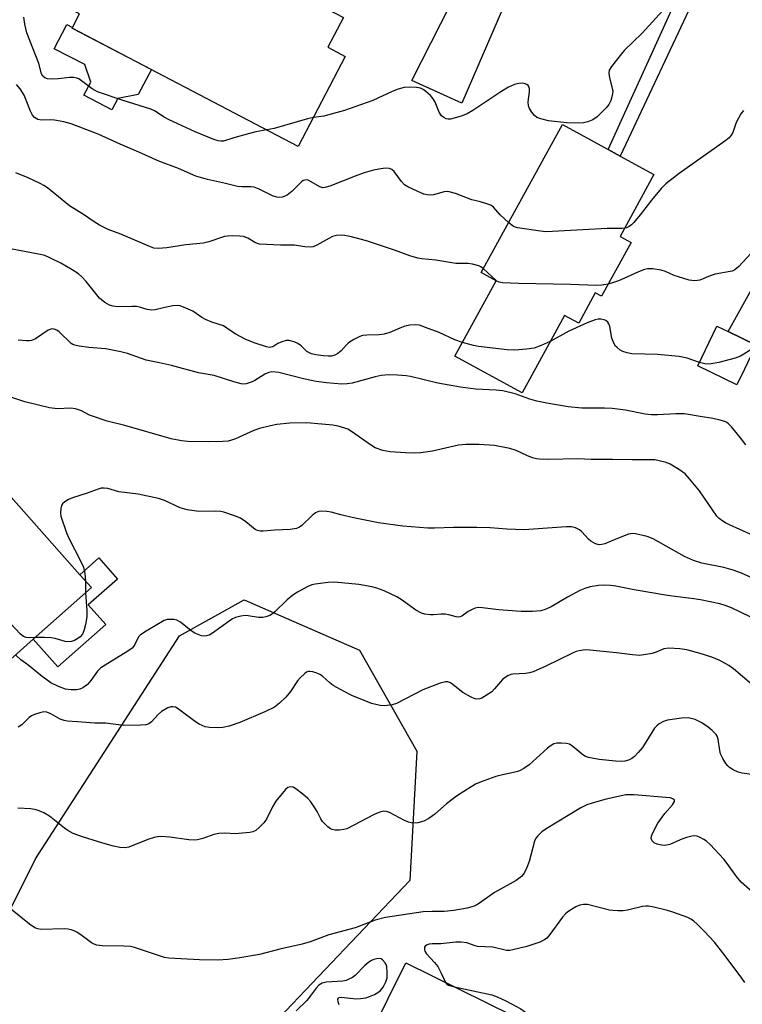
# Model space of a CAD drawing. Units: inches. Extents: x 1267763 to 1273763, y 513453 to 517453.
# Drawn here: x 1268769 to 1268961, y 513874 to 514136 of the extents above; entities that cross this region are included whole.
import ezdxf

# ---------------------------------------------------------------- set-up
doc = ezdxf.new("R2010")
doc.units = ezdxf.units.IN
doc.header["$MEASUREMENT"] = 0
for name, color, linetype in [('BLDG-Footprint', 5, 'Continuous'), ('CULTRL-Pad', 6, 'Continuous'), ('NTRL-Trees', 3, 'Continuous'), ('TRANS-Driveway', 251, 'Continuous'), ('TRANS-Non Street Sidewalk', 7, 'Continuous'), ('Undefined', 1, 'Continuous')]:
    doc.layers.add(name, color=color, linetype=linetype)

msp = doc.modelspace()

# ---------------------------------------------------------------- linework, layer by layer
at = {"layer": 'BLDG-Footprint'}
for points, elevation in [([(1268798.06, 514155.82), (1268805.62, 514151.86), (1268810.21, 514160.64), (1268823.61, 514153.63), (1268825.3, 514156.86), (1268833.06, 514152.81), (1268836.7, 514150.9), (1268835.09, 514147.82), (1268836.56, 514147.05), (1268838.03, 514146.28), (1268838.86, 514147.87), (1268847.76, 514143.21), (1268846.36, 514140.53), (1268854.67, 514136.19), (1268850.52, 514128.26), (1268855.18, 514125.82), (1268842.67, 514101.91), (1268782.63, 514133.31), (1268784.63, 514137.13), (1268774.86, 514142.24), (1268785.42, 514162.43), (1268786.26, 514161.99)], 435.61), ([(1268931.07, 514076.4), (1268923.22, 514062.09), (1268921.55, 514063), (1268917.16, 514054.98), (1268913.43, 514057.03), (1268902.13, 514036.43), (1268884.29, 514046.21), (1268895.26, 514066.22), (1268891.27, 514068.42), (1268912.83, 514107.75), (1268924.98, 514101.09), (1268928.13, 514099.36), (1268937.13, 514094.43), (1268928.13, 514078.01)], 430.74), ([(1268961.16, 514042.72), (1268959.18, 514038.61), (1268948.78, 514043.62), (1268953.85, 514054.13), (1268956.82, 514052.7), (1268964.25, 514049.12), (1268963.68, 514047.94)], 427.79), ([(1268772.31, 513971), (1268762.15, 513962.01), (1268759.56, 513964.94), (1268746.34, 513953.23), (1268725.61, 513976.66), (1268746.91, 513995.51), (1268764.45, 514011.04), (1268784.72, 513988.14), (1268787.78, 513984.69)], 420.43), ([(1268906.74, 513867.52), (1268899.65, 513853.17), (1268895.44, 513852.99), (1268894.22, 513852.93), (1268886.42, 513837.11), (1268884.31, 513832.86), (1268875.63, 513815.26), (1268845, 513830.38), (1268849.99, 513840.49), (1268851.61, 513843.76), (1268847.87, 513845.61), (1268857.43, 513864.99), (1268860.57, 513863.44), (1268861.7, 513865.72), (1268871.24, 513885.04)], 412.25)]:
    msp.add_lwpolyline(points, close=True, dxfattribs=dict(at, elevation=elevation))
at = {"layer": 'CULTRL-Pad'}
for points in [[(1268794.74, 514114.68), (1268793.16, 514111.66), (1268785.78, 514115.52), (1268787.57, 514118.95), (1268785.98, 514123.64), (1268777.88, 514127.87), (1268781.25, 514134.31), (1268782.74, 514133.53), (1268782.63, 514133.31), (1268803.69, 514122.3), (1268800.21, 514115.66)], [(1268791.56, 513974.89), (1268778.84, 513963.63), (1268772.31, 513971), (1268787.78, 513984.69), (1268784.72, 513988.14), (1268789.72, 513992.57), (1268794.66, 513986.99), (1268786.92, 513980.14)]]:
    msp.add_lwpolyline(points, close=True, dxfattribs=at)
at = {"layer": 'NTRL-Trees'}
msp.add_lwpolyline([(1268805.39, 513784.55), (1268792.01, 513732.94), (1268759.52, 513740.59), (1268711.73, 513767.35), (1268698.35, 513794.11), (1268713.64, 513824.69), (1268744.23, 513855.27), (1268772.9, 513912.62), (1268811.13, 513971.87), (1268828.33, 513981.43), (1268858.91, 513968.05), (1268874.2, 513941.29), (1268872.29, 513906.88), (1268835.98, 513868.65), (1268820.68, 513830.42)], close=True, dxfattribs=at)
at = {"layer": 'TRANS-Driveway'}
for points in [[(1268916.92, 514178.83), (1268915.15, 514177.22), (1268912.71, 514173.17), (1268906.88, 514161.4), (1268886.13, 514113.36), (1268872.88, 514119.39), (1268893.37, 514159.85), (1268903.18, 514182.67), (1268903.98, 514185.39)], [(1269019.67, 514126.72), (1269014.28, 514120.39), (1268997.71, 514090.68), (1268996.26, 514088.08), (1268972.15, 514044.86), (1268969.8, 514045.72), (1268963.68, 514047.94), (1268964.25, 514049.12), (1268956.82, 514052.7), (1268987.44, 514107.95), (1268995.69, 514118.53), (1269002.75, 514123.23), (1269006.64, 514127.5), (1269008.74, 514132.26)]]:
    msp.add_lwpolyline(points, close=True, dxfattribs=at)
at = {"layer": 'TRANS-Non Street Sidewalk'}
msp.add_lwpolyline([(1268956.18, 514158.92), (1268928.13, 514099.36), (1268924.98, 514101.09), (1268952.17, 514160.95)], close=True, dxfattribs=at)
at = {"layer": 'Undefined'}
for p, q in [((1268895.21, 514066.25, 430), (1268891.83, 514069.44, 430)), ((1268895.26, 514066.22, 430), (1268895.21, 514066.25, 430)), ((1268786.23, 513986.44, 422), (1268786.21, 513983.3, 422))]:
    msp.add_line(p, q, dxfattribs=at)
for points, elevation in [([(1268940.39, 514138.96), (1268934.01, 514132.01), (1268929.27, 514127.42), (1268928.14, 514126.09), (1268925.83, 514123.11), (1268925.28, 514122.16), (1268925.15, 514121.41), (1268925.32, 514120.09), (1268926.06, 514117.38), (1268926.19, 514116.56), (1268926.06, 514115.45), (1268925.67, 514114.07), (1268925.17, 514113.06), (1268924.46, 514112.19), (1268922.03, 514109.75), (1268920.88, 514108.95), (1268919.57, 514108.43), (1268918.47, 514108.17), (1268917, 514108.11), (1268914.04, 514108.17), (1268909.17, 514108.71), (1268907.14, 514109.2), (1268906.07, 514109.63), (1268905.41, 514110.13), (1268904.69, 514111), (1268904.09, 514111.97), (1268903.8, 514112.72), (1268903.71, 514113.71), (1268904.06, 514116.38), (1268904.07, 514117.18), (1268903.98, 514117.65), (1268903.76, 514118.05), (1268903.39, 514118.34), (1268902.7, 514118.64), (1268902.17, 514118.72), (1268901.3, 514118.66), (1268900.13, 514118.39), (1268898.52, 514117.64), (1268896.49, 514116.42), (1268889.01, 514111.44), (1268887.55, 514110.56), (1268885.92, 514109.94), (1268883.08, 514109.17), (1268882.53, 514109.13), (1268882.01, 514109.21), (1268881.32, 514109.56), (1268880.7, 514110.07), (1268880.1, 514110.98), (1268879.03, 514113.63), (1268878.53, 514114.59), (1268877.83, 514115.42), (1268876.57, 514116.54), (1268875.9, 514117.02), (1268875.16, 514117.36), (1268874.06, 514117.54), (1268872.33, 514117.62), (1268870.77, 514117.53), (1268869.19, 514117.11), (1268867.62, 514116.47), (1268862.46, 514114.11), (1268855.01, 514111.44), (1268849.46, 514109.98), (1268846.71, 514109.63)], 434), ([(1268834.33, 514106.27), (1268831.46, 514105.76), (1268829.77, 514105.35), (1268825.58, 514104.21), (1268822.85, 514103.31), (1268822.15, 514103.27), (1268821.4, 514103.39), (1268820.29, 514103.77), (1268815.35, 514105.82), (1268808.4, 514108.94), (1268807.12, 514109.64), (1268804.54, 514111.33), (1268803.56, 514111.81), (1268796.2, 514114.1), (1268789.41, 514116.45), (1268787.98, 514117.21), (1268785.13, 514119.37), (1268784.39, 514119.83), (1268783.87, 514120.05), (1268783.06, 514120.18), (1268781.94, 514120.18), (1268780.51, 514120.08), (1268778.91, 514119.85), (1268777.21, 514119.75), (1268776.12, 514119.84), (1268775.42, 514120.12), (1268774.86, 514120.58), (1268774.5, 514121.2), (1268773.78, 514123.98), (1268770.65, 514132.08), (1268770.06, 514134.38), (1268769.84, 514136.28)], 434), ([(1268898.53, 514081.66), (1268896.31, 514083.75), (1268894.53, 514085.81), (1268893.85, 514086.26), (1268893.06, 514086.58), (1268891.11, 514087.16), (1268888.78, 514087.74), (1268884.44, 514089.39), (1268882.79, 514089.86), (1268882.24, 514089.89), (1268881.41, 514089.8), (1268878.59, 514089.05), (1268877.75, 514088.94), (1268876.91, 514089.03), (1268876.07, 514089.25), (1268874.26, 514089.98), (1268871.8, 514091.15), (1268870.91, 514091.72), (1268870.12, 514092.58), (1268868.16, 514095.22), (1268867.57, 514095.77), (1268866.88, 514096.08), (1268865.79, 514096.11), (1268864.06, 514095.87), (1268862.65, 514095.57), (1268860.19, 514094.9), (1268857.79, 514094.04), (1268851.09, 514091.38), (1268849.75, 514090.97), (1268849.22, 514090.94), (1268848.43, 514091.17), (1268845.53, 514092.87), (1268845.08, 514092.99), (1268844.4, 514092.96), (1268843.96, 514092.82), (1268843.51, 514092.53), (1268841.05, 514090.05), (1268839.73, 514088.97), (1268838.94, 514088.6), (1268838.39, 514088.45), (1268837.58, 514088.37), (1268837.03, 514088.4), (1268835.82, 514088.79), (1268832.27, 514090.53), (1268830.97, 514091.06), (1268830.16, 514091.2), (1268827.67, 514091.13), (1268826.58, 514091.26), (1268823.33, 514092.06), (1268818.58, 514093.1), (1268815.5, 514094), (1268810.91, 514096.02), (1268805.67, 514097.97), (1268800.39, 514100.39), (1268795.37, 514102.54), (1268789.55, 514105.17), (1268782.39, 514107.93), (1268780.47, 514108.42), (1268777.98, 514108.89), (1268776.9, 514108.94), (1268774.51, 514108.89), (1268773.52, 514109.08), (1268772.63, 514109.63), (1268772.1, 514110.23), (1268771.6, 514111.24), (1268770.47, 514114.22), (1268769.89, 514115.53), (1268768.87, 514117.17), (1268767.9, 514118.38)], 432), ([(1268960.91, 514111.44), (1268960.17, 514110.55), (1268958.97, 514108.22), (1268958.09, 514105.61), (1268957.64, 514104.87), (1268957.08, 514104.22), (1268955.93, 514103.3), (1268943.87, 514094.75), (1268940.29, 514091.97), (1268939.1, 514090.72), (1268936.48, 514087.63), (1268933.49, 514083.71), (1268931.82, 514081.68), (1268931.2, 514081.08), (1268930.57, 514080.63), (1268929.88, 514080.3), (1268929.3, 514080.15)], 432), ([(1268846.71, 514109.63), (1268845.17, 514109.28), (1268836.31, 514106.69), (1268834.33, 514106.27)], 434), ([(1268891.83, 514069.44), (1268891.15, 514069.92), (1268890.63, 514070.17), (1268888.96, 514070.67), (1268887.8, 514070.77), (1268884.54, 514070.77), (1268879.22, 514071.73), (1268875.51, 514072.05), (1268874.41, 514072.23), (1268872.34, 514072.81), (1268868.22, 514074.39), (1268860.77, 514076.87), (1268856.46, 514077.95), (1268854.43, 514078.32), (1268852.83, 514078.25), (1268851.8, 514077.99), (1268850.8, 514077.49), (1268847.63, 514075.64), (1268846.66, 514075.27), (1268845.89, 514075.13), (1268844.47, 514075.23), (1268841.69, 514075.7), (1268837.94, 514075.7), (1268832.41, 514075.98), (1268831.36, 514076.27), (1268829.27, 514077.5), (1268828.18, 514077.95), (1268827.14, 514078.11), (1268825.24, 514078.17), (1268823.87, 514078.1), (1268823.07, 514077.95), (1268818.92, 514076.54), (1268817.53, 514076.24), (1268812.88, 514075.72), (1268807.77, 514074.97), (1268805.45, 514074.8), (1268804.32, 514074.91), (1268802.97, 514075.38), (1268795.55, 514078.62), (1268792.17, 514079.81), (1268789.93, 514080.98), (1268788.49, 514081.85), (1268785.66, 514083.78), (1268781.98, 514086.13), (1268776.09, 514090.87), (1268775.14, 514091.54), (1268774.12, 514092.1), (1268770.94, 514093.58), (1268767.69, 514094.93)], 430), ([(1268929.3, 514080.15), (1268928.57, 514080.09), (1268924.73, 514080.12), (1268910.21, 514079.27), (1268908.44, 514079.23), (1268906.98, 514079.37), (1268900.89, 514080.27), (1268899.83, 514080.67), (1268898.53, 514081.66)], 432), ([(1268886.28, 514049.83), (1268884.26, 514050.53), (1268880.11, 514052.44), (1268876.52, 514053.84), (1268874.85, 514054.41), (1268873.73, 514054.55), (1268872.35, 514054.43), (1268870.98, 514054.12), (1268869.66, 514053.63), (1268867.03, 514052.47), (1268865.48, 514052.01), (1268864.14, 514051.84), (1268860.87, 514051.78), (1268859.79, 514051.66), (1268859, 514051.44), (1268857.49, 514050.65), (1268856.06, 514049.69), (1268855.49, 514049.17), (1268854.07, 514047.59), (1268853.18, 514046.89), (1268852.44, 514046.49), (1268851.42, 514046.22), (1268850.6, 514046.17), (1268849.41, 514046.26), (1268847.34, 514046.54), (1268846.2, 514046.81), (1268845, 514047.45), (1268843.47, 514048.92), (1268842.6, 514049.52), (1268841.63, 514049.99), (1268840.26, 514050.33), (1268839.44, 514050.32), (1268838.35, 514050.01), (1268837.3, 514049.52), (1268835.94, 514048.71), (1268835.53, 514048.56), (1268835.08, 514048.51), (1268834.27, 514048.64), (1268831.23, 514049.68), (1268828.78, 514050.65), (1268825.96, 514052.13), (1268823.75, 514053.67), (1268822.81, 514054.23), (1268819.7, 514055.24), (1268818.08, 514055.89), (1268817.06, 514056.45), (1268814.66, 514058.14), (1268812.88, 514058.97), (1268811.3, 514059.53), (1268810.5, 514059.64), (1268809.4, 514059.55), (1268806.91, 514059.06), (1268804.65, 514058.49), (1268803.8, 514058.38), (1268802.53, 514058.56), (1268800.53, 514059.2), (1268799.73, 514059.36), (1268798.54, 514059.41), (1268794.65, 514059.32), (1268793.57, 514059.47), (1268792.57, 514059.77), (1268791.32, 514060.48), (1268789.95, 514061.61), (1268786.34, 514066.05), (1268785.19, 514067.3), (1268784.33, 514068.03), (1268782.66, 514069.13), (1268779.62, 514070.89), (1268776.76, 514072.35), (1268775.42, 514072.91), (1268773.71, 514073.32), (1268766.76, 514074.57)], 428), ([(1268962.88, 514073.46), (1268959.67, 514069.97), (1268958.63, 514069.09), (1268957.95, 514068.79), (1268957.4, 514068.65), (1268953.38, 514068), (1268952.03, 514067.53), (1268949.3, 514066.41), (1268948.74, 514066.25), (1268947.9, 514066.17), (1268946.48, 514066.36), (1268943.65, 514067.22), (1268942.55, 514067.63), (1268940.17, 514068.7), (1268939.08, 514069.07), (1268936.84, 514069.41), (1268935.45, 514069.42), (1268934.62, 514069.22), (1268933.01, 514068.6), (1268929.1, 514066.78), (1268927.75, 514066.22), (1268926.38, 514065.72), (1268925, 514065.33)], 430), ([(1268925, 514065.33), (1268923.26, 514065.06), (1268921.84, 514064.99), (1268915.06, 514065.24), (1268901.21, 514065.53), (1268896.9, 514065.71), (1268896.06, 514065.88), (1268895.26, 514066.22)], 430), ([(1268949.22, 514044.52), (1268946, 514045.63), (1268943.85, 514046.08), (1268938.12, 514046.65), (1268931.31, 514046.84), (1268930.07, 514047.03), (1268928.89, 514047.43), (1268928.19, 514047.82), (1268927.33, 514048.46), (1268926.96, 514048.84), (1268926.55, 514049.49), (1268926, 514050.97), (1268925.45, 514054.07), (1268925.18, 514054.8), (1268924.93, 514055.22), (1268924.38, 514055.66), (1268923.91, 514055.84), (1268923.14, 514056.01), (1268922.34, 514056.01), (1268921.54, 514055.84), (1268919.45, 514055.07), (1268914.56, 514052.81), (1268909.59, 514050.04)], 428), ([(1268961.56, 514022.62), (1268960.15, 514024.48), (1268957.73, 514027.42), (1268956.94, 514028.25), (1268956.49, 514028.59), (1268955.99, 514028.83), (1268954.33, 514029.29), (1268952.32, 514029.69), (1268949.93, 514030.03), (1268945.27, 514030.85), (1268942.95, 514030.89), (1268938.1, 514030.56), (1268936.45, 514030.56), (1268934.83, 514030.75), (1268929.58, 514031.85), (1268926.06, 514032.32), (1268924, 514032.41), (1268917.98, 514032.38), (1268914.36, 514032.7), (1268908.71, 514033.66), (1268906.02, 514034.24), (1268904.21, 514034.78), (1268900.3, 514036.19), (1268897, 514036.99), (1268895.26, 514037.19), (1268889.77, 514037.46), (1268885.73, 514037.98), (1268879.72, 514039.03), (1268872.5, 514040.75), (1268871.36, 514040.93), (1268869.05, 514041.14), (1268866.74, 514041.24), (1268864.74, 514041.01), (1268863.07, 514040.67), (1268857.03, 514039), (1268855.64, 514038.82), (1268854.24, 514038.79), (1268850.19, 514039.09), (1268847.44, 514039.44), (1268844.09, 514040.17), (1268837.53, 514041.84), (1268836.69, 514041.97), (1268835.64, 514042), (1268834.88, 514041.88), (1268833.83, 514041.44), (1268831.19, 514039.7), (1268830.43, 514039.33), (1268828.86, 514038.87), (1268828.06, 514038.79), (1268827.52, 514038.84), (1268825.62, 514039.33), (1268820.38, 514041.03), (1268816.24, 514041.73), (1268809.07, 514043.68), (1268805.87, 514044.44), (1268802.33, 514045.12), (1268797.34, 514046.86), (1268795.62, 514047.34), (1268791.56, 514048.16), (1268787.09, 514048.53), (1268784.48, 514048.85), (1268783.36, 514049.07), (1268782.84, 514049.27), (1268782.37, 514049.57), (1268779.19, 514052.62), (1268778.55, 514053.08), (1268777.87, 514053.39), (1268777.22, 514053.44), (1268776.29, 514053.13), (1268772.9, 514050.81), (1268771.88, 514050.32), (1268771.35, 514050.23), (1268770.52, 514050.22), (1268768.27, 514050.44)], 426), ([(1268909.59, 514050.04), (1268907.19, 514049), (1268905.3, 514048.33), (1268903.32, 514048.02), (1268900.16, 514047.76), (1268898.13, 514047.9), (1268890.59, 514048.73), (1268889.18, 514049.02), (1268886.28, 514049.83)], 428), ([(1268964.17, 514049.16), (1268963.37, 514048.28), (1268962.17, 514047.42), (1268960.11, 514046.22), (1268958.73, 514045.67), (1268954.39, 514044.51), (1268952.36, 514044.13), (1268951.51, 514044.07), (1268950.68, 514044.12), (1268949.22, 514044.52)], 428), ([(1268962.72, 513998.87), (1268957.16, 514001.34), (1268956.13, 514001.88), (1268955.4, 514002.37), (1268954.48, 514003.1), (1268953.87, 514003.72), (1268949.24, 514010.38), (1268946.62, 514013.63), (1268945.41, 514014.93), (1268943.96, 514015.95), (1268941.41, 514017.47), (1268940.37, 514017.92), (1268938.51, 514018.42), (1268937.41, 514018.61), (1268936.25, 514018.66), (1268931.36, 514018.62), (1268926.14, 514018.77), (1268920.47, 514018.73), (1268916.96, 514018.87), (1268909.01, 514018.74), (1268906.75, 514018.81), (1268905.92, 514018.92), (1268904.88, 514019.22), (1268903.36, 514019.82), (1268900.51, 514021.1), (1268898.85, 514021.62), (1268894.79, 514022.45), (1268890.74, 514022.74), (1268887.22, 514022.68), (1268885.22, 514022.54), (1268878.34, 514020.92), (1268875.24, 514020.54), (1268873.53, 514020.45), (1268871.2, 514020.47), (1268867.11, 514020.76), (1268865.16, 514021.14), (1268863.08, 514021.87), (1268861.84, 514022.62), (1268856.84, 514026.17), (1268855.84, 514026.76), (1268855.03, 514027.08), (1268853.33, 514027.58), (1268851.89, 514027.89), (1268844.98, 514028.48), (1268840.48, 514028.39), (1268837.02, 514028.01), (1268835.3, 514027.69), (1268832.43, 514026.94), (1268830.92, 514026.45), (1268826.03, 514024.25), (1268824.94, 514023.84), (1268824.1, 514023.62), (1268822.65, 514023.5), (1268818.85, 514023.39), (1268813.38, 514023.52), (1268811.69, 514023.7), (1268808.95, 514024.26), (1268796.63, 514027.81), (1268791.97, 514028.9), (1268788.05, 514030.21), (1268787.24, 514030.55), (1268785.11, 514031.65), (1268783.56, 514032.17), (1268782.2, 514032.34), (1268778.76, 514032.18), (1268776.6, 514032.46), (1268770.05, 514034.02), (1268763.79, 514036.2)], 424), ([(1268966.67, 513985.7), (1268960.35, 513988.54), (1268958.19, 513989.36), (1268955.73, 513990.05), (1268949.84, 513991.2), (1268947.63, 513991.9), (1268945.24, 513992.97), (1268936.93, 513997.67), (1268935.31, 513998.24), (1268932.27, 513999.02), (1268931.45, 513999.08), (1268930.37, 513998.86), (1268927.43, 513997.74), (1268924.1, 513996.31), (1268923.34, 513996.13), (1268922.58, 513996.09), (1268921.59, 513996.3), (1268920.4, 513997.04), (1268919.75, 513997.61), (1268917.99, 513999.52), (1268917.33, 514000.05), (1268916.34, 514000.57), (1268915.26, 514000.85), (1268913.8, 514000.85), (1268902.66, 514000.09), (1268898.1, 514000.25), (1268893.67, 514000.61), (1268890.14, 514000.7), (1268883.94, 514000.64), (1268878.84, 514000.46), (1268877.1, 514000.52), (1268870.48, 514001.05), (1268863.97, 514001.94), (1268857.83, 514003.11), (1268854.03, 514004.01), (1268851.43, 514004.72), (1268850.28, 514004.89), (1268848.86, 514004.98), (1268848.04, 514004.9), (1268847.29, 514004.58), (1268846.39, 514003.84), (1268843.65, 514001.23), (1268843.01, 514000.77), (1268842.26, 514000.45), (1268840.54, 514000.18), (1268836.45, 513999.96), (1268833.36, 513999.69), (1268832.55, 513999.69), (1268831.85, 513999.84), (1268831.22, 514000.15), (1268828.77, 514002.21), (1268827.38, 514003.13), (1268825.75, 514003.79), (1268822.97, 514004.72), (1268822.11, 514004.9), (1268820.64, 514005), (1268816.33, 514004.9), (1268813.23, 514005.38), (1268811.31, 514005.89), (1268807.18, 514007.84), (1268805.57, 514008.42), (1268800.16, 514009.52), (1268795.04, 514010.19), (1268792.13, 514011.02), (1268791.13, 514011.15), (1268790.37, 514011.08), (1268789.56, 514010.85), (1268786.63, 514009.77), (1268782.72, 514008.51), (1268781.64, 514008.08), (1268780.68, 514007.52), (1268780.11, 514006.97), (1268779.85, 514006.49), (1268779.62, 514005.68), (1268779.54, 514004.53), (1268779.68, 514003.69), (1268781.16, 513999.26), (1268781.81, 513997.84), (1268785.08, 513991.44), (1268785.69, 513990.09), (1268786.06, 513988.45), (1268786.23, 513986.44)], 422), ([(1268772.78, 513971.42), (1268771.24, 513971.33), (1268770.43, 513971.42), (1268769.73, 513971.71), (1268768.9, 513972.33), (1268752.63, 513989.63)], 422), ([(1268967.84, 513974.47), (1268957.7, 513979.31), (1268956.33, 513979.86), (1268954.62, 513980.41), (1268949.46, 513981.48), (1268947.74, 513981.75), (1268943.52, 513982.21), (1268940.76, 513982.6), (1268931.9, 513984.13), (1268927.01, 513985.12), (1268925.57, 513985.27), (1268923.84, 513985.35), (1268922.42, 513985.3), (1268920.21, 513984.9), (1268918.75, 513984.49), (1268917.47, 513983.94), (1268914.19, 513982.18), (1268909.86, 513979.63), (1268908.25, 513978.87), (1268907.14, 513978.52), (1268904.87, 513978.32), (1268901.91, 513978.4), (1268895.88, 513978.84), (1268891.62, 513979.37), (1268890.5, 513979.41), (1268889.67, 513979.25), (1268888.87, 513978.92), (1268887.84, 513978.34), (1268886.17, 513977.16), (1268885.68, 513976.93), (1268885.17, 513976.84), (1268884.64, 513976.91), (1268882.7, 513977.47), (1268881.66, 513977.66), (1268880.61, 513977.69), (1268878.64, 513977.5), (1268877.77, 513977.5), (1268876.29, 513977.66), (1268875.44, 513977.88), (1268873.94, 513978.72), (1268870.32, 513981.39), (1268868.85, 513982.25), (1268865.49, 513983.89), (1268863.59, 513984.56), (1268862.2, 513984.95), (1268858.75, 513985.56), (1268852.35, 513986.12), (1268850.61, 513986.06), (1268847.14, 513985.61), (1268846.3, 513985.4), (1268845.25, 513984.96), (1268842.45, 513983.46), (1268841.23, 513982.71), (1268839.78, 513981.48), (1268836.49, 513978.25), (1268835.82, 513977.7), (1268835.11, 513977.29), (1268834.11, 513976.92), (1268833.32, 513976.77), (1268832.17, 513976.8), (1268829.39, 513977.22), (1268828.63, 513977.27), (1268827.48, 513977.13), (1268826.06, 513976.75), (1268825.27, 513976.41), (1268824.31, 513975.79), (1268819.94, 513972.58), (1268819.02, 513972.09), (1268818.28, 513971.87), (1268817.78, 513971.81), (1268817, 513971.92), (1268815.22, 513972.6), (1268814.24, 513973.24), (1268811.45, 513975.48), (1268810.46, 513976.05), (1268809.62, 513976.22), (1268808.74, 513976.25), (1268807.87, 513976.19), (1268807.08, 513975.97), (1268802.26, 513973.13), (1268800.84, 513972.18), (1268800.29, 513971.59), (1268799.22, 513969.42), (1268798.56, 513968.64), (1268797.4, 513967.81), (1268790.26, 513963.41), (1268789.35, 513962.51), (1268787.63, 513960.02), (1268786.72, 513958.97), (1268786.11, 513958.48), (1268785.45, 513958.07), (1268784.66, 513957.75), (1268783.82, 513957.57), (1268782.36, 513957.54), (1268780.91, 513957.74), (1268779.03, 513958.43), (1268776.96, 513959.43), (1268774.68, 513961.09), (1268770.9, 513964.22), (1268769.02, 513965.56), (1268767.6, 513966.83)], 420), ([(1268786.21, 513983.3), (1268786.57, 513978.58), (1268786.54, 513976.92), (1268786.18, 513974.92), (1268785.77, 513973.24), (1268785.36, 513972.3), (1268784.76, 513971.59), (1268784.15, 513971.14), (1268783.25, 513970.67), (1268782.48, 513970.4), (1268781.65, 513970.28), (1268780.82, 513970.39), (1268778.13, 513971.18), (1268777.09, 513971.39), (1268775.31, 513971.48), (1268772.78, 513971.42)], 422), ([(1268964.78, 513957.54), (1268958.23, 513963.17), (1268956.99, 513963.98), (1268954.64, 513965.3), (1268953.57, 513965.82), (1268952.48, 513966.23), (1268949.4, 513967.19), (1268945.85, 513968.17), (1268944.03, 513968.47), (1268941.12, 513968.61), (1268939.75, 513968.42), (1268937.71, 513967.55), (1268936.65, 513967.22), (1268935, 513966.9), (1268933.34, 513966.7), (1268931.46, 513966.82), (1268927.23, 513967.35), (1268920.09, 513968.12), (1268918.92, 513968.14), (1268917.29, 513967.91), (1268916.49, 513967.71), (1268915.69, 513967.4), (1268908.47, 513963.8), (1268905.11, 513962.37), (1268904.07, 513962.09), (1268903.02, 513961.92), (1268899.68, 513961.73), (1268899.14, 513961.6), (1268898.34, 513961.28), (1268897.59, 513960.85), (1268896.93, 513960.29), (1268894.82, 513957.8), (1268894.06, 513957.05), (1268892.17, 513955.74), (1268891.42, 513955.35), (1268890.92, 513955.18), (1268889.92, 513955.11), (1268889.39, 513955.24), (1268888.62, 513955.57), (1268886.36, 513956.84), (1268883.82, 513958.9), (1268883.11, 513959.38), (1268882.45, 513959.64), (1268881.76, 513959.69), (1268880.41, 513959.33), (1268875.8, 513957.53), (1268868.77, 513953.93), (1268867.63, 513953.6), (1268865.57, 513953.29), (1268864.42, 513953.36), (1268862.16, 513953.96), (1268860.23, 513954.68), (1268856.96, 513956.04), (1268854.84, 513957.13), (1268851.99, 513958.73), (1268851.06, 513959.42), (1268849.16, 513961.15), (1268848.42, 513961.66), (1268847.65, 513961.99), (1268846.58, 513962.32), (1268845.79, 513962.45), (1268845.3, 513962.42), (1268844.84, 513962.22), (1268844.41, 513961.92), (1268843.18, 513960.77), (1268842.45, 513959.91), (1268840.59, 513957.14), (1268839.42, 513955.6), (1268837.75, 513954), (1268836.38, 513952.93), (1268833.82, 513951.68), (1268827.18, 513948.91), (1268824.38, 513947.93), (1268822.65, 513947.5), (1268821.47, 513947.45), (1268819.1, 513947.58), (1268817.93, 513947.76), (1268817.13, 513948.04), (1268816.36, 513948.42), (1268815.41, 513949.05), (1268810.56, 513952.66), (1268810.08, 513952.91), (1268809.36, 513953.06), (1268808.87, 513953.05), (1268808.09, 513952.8), (1268806.34, 513951.8), (1268805.45, 513951.03), (1268803.69, 513949.03), (1268803.02, 513948.53), (1268802.23, 513948.29), (1268800.78, 513948.16), (1268796.32, 513948.03), (1268791.52, 513948.68), (1268788.66, 513948.66), (1268784.1, 513949.09), (1268781.29, 513949.24), (1268780.49, 513949.41), (1268779.47, 513949.79), (1268776.97, 513951.17), (1268775.96, 513951.6), (1268775.15, 513951.66), (1268774.03, 513951.46), (1268772.64, 513951.03), (1268771.87, 513950.66), (1268771.24, 513950.16), (1268769.27, 513948.22), (1268768.34, 513947.62)], 418), ([(1268964.27, 513934.91), (1268960.6, 513935.45), (1268959.5, 513935.69), (1268958.15, 513936.29), (1268957.17, 513936.93), (1268956.76, 513937.32), (1268956.24, 513938.02), (1268955.47, 513939.27), (1268954.83, 513940.58), (1268954.62, 513941.39), (1268954.22, 513944.45), (1268953.94, 513945.21), (1268953.63, 513945.67), (1268952.63, 513946.7), (1268951.52, 513947.65), (1268949.85, 513948.75), (1268948.09, 513949.63), (1268946.22, 513950.08), (1268944.5, 513950.02), (1268940.72, 513949.48), (1268939.64, 513949.16), (1268938.5, 513948.5), (1268937.89, 513948), (1268937.32, 513947.32), (1268934.06, 513942.27), (1268932.97, 513940.88), (1268931.95, 513939.86), (1268931.29, 513939.33), (1268930.36, 513938.86), (1268929.37, 513938.56), (1268928.4, 513938.5), (1268926.95, 513938.6), (1268922.56, 513939.08), (1268919.76, 513939.55), (1268918.98, 513939.82), (1268918.27, 513940.25), (1268915.62, 513942.49), (1268914.68, 513943.08), (1268913.89, 513943.29), (1268912.49, 513943.41), (1268911.37, 513943.37), (1268910.57, 513943.17), (1268909.81, 513942.77), (1268908.86, 513942.09), (1268904, 513937.66), (1268902.61, 513936.67), (1268901.4, 513936.05), (1268900.64, 513935.77), (1268896.54, 513934.92), (1268895.15, 513934.55), (1268891.24, 513933.1), (1268889.72, 513932.45), (1268887.59, 513931.19), (1268884.72, 513929.3), (1268882.04, 513927.23), (1268879, 513924.56), (1268877.33, 513923.35), (1268876.06, 513922.62), (1268874.45, 513922.21), (1268873.07, 513922.11), (1268871.99, 513922.35), (1268870.91, 513922.81), (1268866.94, 513924.94), (1268866.12, 513925.23), (1268865.39, 513925.28), (1268864.37, 513925.06), (1268862.85, 513924.44), (1268855.57, 513920.63), (1268854.75, 513920.4), (1268853.63, 513920.28), (1268852.52, 513920.26), (1268851.73, 513920.41), (1268851.25, 513920.64), (1268850.57, 513921.14), (1268849.16, 513922.53), (1268848.68, 513923.24), (1268847.69, 513925.21), (1268847.11, 513926.18), (1268846, 513927.8), (1268845.26, 513928.66), (1268843.93, 513929.81), (1268842.07, 513931.26), (1268841.35, 513931.65), (1268840.63, 513931.76), (1268839.95, 513931.56), (1268839.32, 513931.08), (1268836.77, 513927.94), (1268835.83, 513926.49), (1268834.25, 513923.16), (1268833.56, 513922.23), (1268832.3, 513920.96), (1268831.4, 513920.2), (1268830.65, 513919.81), (1268829.81, 513919.63), (1268825.97, 513919.32), (1268823.16, 513919.48), (1268821.56, 513919.4), (1268820.24, 513919.1), (1268817.31, 513918.05), (1268815.91, 513917.73), (1268815.07, 513917.63), (1268813.6, 513917.72), (1268808.62, 513918.4), (1268806.38, 513918.54), (1268805.27, 513918.5), (1268804.43, 513918.31), (1268802.78, 513917.75), (1268797.66, 513915.75), (1268796.69, 513915.6), (1268795.32, 513915.64), (1268793.63, 513915.98), (1268790.8, 513916.81), (1268785.37, 513918.5), (1268782.96, 513919.41), (1268781.53, 513920.17), (1268780.6, 513920.78), (1268776.64, 513923.99), (1268775.17, 513924.84), (1268773.88, 513925.43), (1268773.08, 513925.68), (1268771.72, 513925.95), (1268768.23, 513926.12)], 416), ([(1268964.7, 513902.56), (1268960.27, 513906.45), (1268959.05, 513907.95), (1268956.58, 513911.41), (1268955.68, 513912.54), (1268952.08, 513916.44), (1268951.07, 513917.36), (1268950.4, 513917.83), (1268949.38, 513918.35), (1268948.58, 513918.63), (1268948.04, 513918.72), (1268947.19, 513918.65), (1268945.76, 513918.29), (1268944.06, 513917.73), (1268941.38, 513916.49), (1268940.03, 513916.2), (1268939.18, 513916.26), (1268938.03, 513916.58), (1268937.23, 513916.92), (1268936.64, 513917.41), (1268936.41, 513918.02), (1268936.49, 513918.63), (1268936.78, 513919.35), (1268938.19, 513922.17), (1268940.02, 513924.69), (1268942.09, 513927.04), (1268942.58, 513927.86), (1268942.57, 513928.2), (1268942.18, 513928.59), (1268941.44, 513928.82), (1268940.29, 513928.98), (1268931.89, 513929.66), (1268930.75, 513929.69), (1268929.7, 513929.61), (1268924.47, 513928.51), (1268921.65, 513927.74), (1268919.3, 513926.97), (1268917.74, 513926.23), (1268908.54, 513920.64), (1268907.33, 513919.78), (1268906.28, 513918.78), (1268905.77, 513918.11), (1268905.43, 513917.33), (1268903.99, 513911.96), (1268903.42, 513910.33), (1268902.69, 513908.81), (1268901.95, 513907.94), (1268900.55, 513906.88), (1268894.77, 513903.68), (1268890.82, 513900.85), (1268890.08, 513900.41), (1268889.36, 513900.1), (1268887.53, 513899.58), (1268884.04, 513898.92), (1268881.45, 513898.69), (1268878.22, 513898.67), (1268875.89, 513898.54), (1268865.86, 513897.1), (1268863.15, 513896.33), (1268857.77, 513894.28), (1268850.85, 513892.42), (1268845.86, 513890.64), (1268843.75, 513890.01), (1268837.81, 513888.67), (1268832.44, 513887.27), (1268827.2, 513886.37), (1268824.04, 513885.95), (1268821.31, 513885.71), (1268816.43, 513885.78), (1268808.35, 513886.29), (1268807.21, 513886.47), (1268806.12, 513886.77), (1268799.24, 513889.08), (1268798.11, 513889.37), (1268796.41, 513889.49), (1268790.66, 513889.56), (1268789.24, 513889.71), (1268788.47, 513889.96), (1268787.75, 513890.33), (1268785.3, 513892.21), (1268783.93, 513893.15), (1268783.19, 513893.52), (1268782.41, 513893.77), (1268781.6, 513893.94), (1268780.65, 513894.02), (1268774.36, 513893.91), (1268773.5, 513894.03), (1268772.73, 513894.31), (1268771.32, 513895.29), (1268764.42, 513900.87)], 414), ([(1268961.24, 513879.81), (1268960.34, 513881.2), (1268955.43, 513887.7), (1268953.2, 513890.47), (1268950.5, 513893.43), (1268948.7, 513895.24), (1268947.63, 513896.17), (1268946.92, 513896.65), (1268946.14, 513897.05), (1268942.2, 513898.48), (1268940.78, 513898.91), (1268937.11, 513899.84), (1268935.73, 513900.09), (1268934.97, 513900.09), (1268934.12, 513899.96), (1268930.13, 513898.97), (1268929, 513898.86), (1268927.59, 513898.85), (1268926.18, 513898.92), (1268925.34, 513899.05), (1268919.48, 513900.48), (1268918.43, 513900.54), (1268917.45, 513900.34), (1268916.44, 513899.89), (1268915.21, 513899.2), (1268914.26, 513898.6), (1268913.62, 513898.05), (1268912.87, 513897.15), (1268909.27, 513892.24), (1268908.71, 513891.61), (1268908.09, 513891.13), (1268906.88, 513890.55), (1268903.37, 513889.33), (1268899.7, 513888.46), (1268898.84, 513888.33), (1268898, 513888.33), (1268894.34, 513889.17), (1268890.32, 513889.35), (1268889.64, 513889.51), (1268887.43, 513890.34), (1268885.94, 513890.55), (1268884.56, 513890.54), (1268880.59, 513890.11), (1268878.22, 513890.04), (1268877.42, 513889.94), (1268876.72, 513889.73), (1268876.38, 513889.49), (1268876.21, 513889.15), (1268876.19, 513888.55), (1268876.33, 513888.11), (1268876.77, 513887.45), (1268878.86, 513885.13), (1268879.72, 513884.01), (1268880.66, 513882.31), (1268881.82, 513879.82)], 412), ([(1268853.57, 513873.89), (1268853.29, 513874.63), (1268853.23, 513875.34), (1268853.36, 513875.68), (1268853.49, 513875.78), (1268854.09, 513875.89), (1268858.08, 513875.46), (1268859.2, 513875.53), (1268860.59, 513875.76), (1268861.65, 513876.06), (1268862.9, 513876.58), (1268863.85, 513877.13), (1268864.52, 513877.68), (1268865.25, 513878.55), (1268865.98, 513880.01), (1268866.26, 513881.08), (1268866.31, 513882.55), (1268866.18, 513884), (1268866.03, 513884.55), (1268865.78, 513885.02), (1268865.09, 513885.8), (1268864.67, 513886.05), (1268864.22, 513886.14), (1268863.51, 513886.1), (1268862.79, 513885.9), (1268862.11, 513885.6), (1268861.44, 513885.19), (1268860.39, 513884.32), (1268857.8, 513881.64), (1268857.12, 513881.16), (1268856.14, 513880.64), (1268855.37, 513880.34), (1268854.54, 513880.17), (1268850.13, 513879.88), (1268849, 513879.58), (1268848.16, 513879.12), (1268847.41, 513878.33), (1268845.89, 513876.13), (1268844.99, 513875.02), (1268842.14, 513872.31)], 412), ([(1268881.82, 513879.82), (1268882.17, 513879.39), (1268882.61, 513879.11), (1268884.21, 513878.64)], 412), ([(1268884.21, 513878.64), (1268894.06, 513876.51), (1268895.47, 513876.02), (1268897.79, 513874.94), (1268901.78, 513872.76), (1268902.81, 513872.09), (1268904.18, 513871.06), (1268904.96, 513870.29), (1268905.6, 513869.45), (1268905.97, 513868.76), (1268906.24, 513867.76)], 412)]:
    msp.add_lwpolyline(points, dxfattribs=dict(at, elevation=elevation))

doc.saveas('drawing.dxf')
